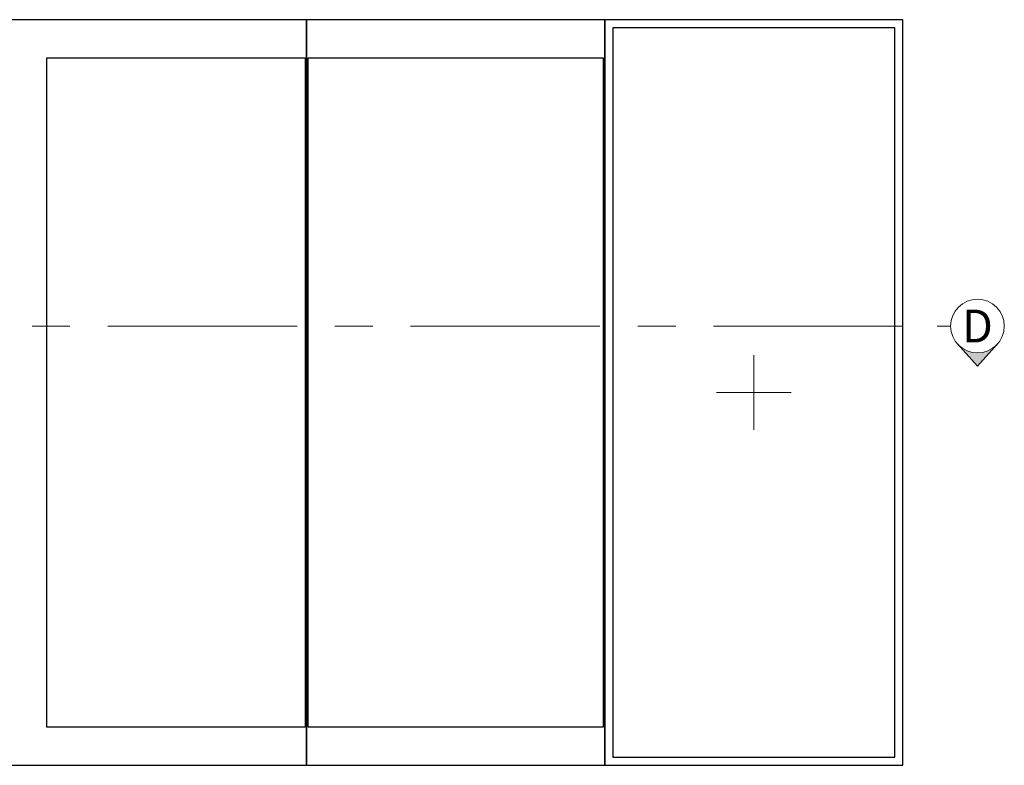
# Model space of a CAD drawing. Units: millimetres. Extents: x -5338 to 20549, y -6356 to 8276.
# Drawn here: x 1907 to 4549, y -5596 to -3596 of the extents above; entities that cross this region are included whole.
import ezdxf
from ezdxf.enums import TextEntityAlignment as Align

# ---------------------------------------------------------------- set-up
doc = ezdxf.new("R2010")
doc.units = ezdxf.units.MM
doc.linetypes.add('CENTERX2', pattern=[20.32, 12.7, -2.54, 2.54, -2.54])
doc.layers.add('0 @ 40', color=7, linetype='Continuous')
doc.layers.add('Glass', color=4, linetype='Continuous')
doc.layers.add('UNO-Dark Grey', color=7, linetype='Continuous', lineweight=13, true_color=0x44474e)
doc.styles.add('UNO Text', font='arial.ttf')

# ---------------------------------------------------------------- blocks, each defined once
blk = doc.blocks.new('*U558')
at = {"layer": 'UNO-Dark Grey'}
h = blk.add_hatch(color=256, dxfattribs=at)
h.dxf.hatch_style = 1
h.paths.add_polyline_path([(-1.2, 3.663, -0.213422), (-1.8, 5.004, -0.213422), (-1.2, 6.346), (-2.7, 5.004)])
h = blk.add_hatch(color=256, dxfattribs=at)
h.dxf.hatch_style = 1
h.paths.add_polyline_path([(0, -121.464), (-0.9, -122.364), (0, -123.264)])
for p, q in [((-2.7, 5.004), (-1.2, 6.346)), ((-2.7, 5.004), (-1.2, 3.663)), ((0, 3.204), (0, 2.304)), ((0, -120.653), (0, -123.264)), ((0, -121.464), (-0.9, -122.364)), ((0, -123.264), (-0.9, -122.364))]:
    blk.add_line(p, q, dxfattribs=at)
at = {"layer": 'UNO-Dark Grey', "linetype": 'CENTERX2'}
blk.add_line((0, 0), (0, -120), dxfattribs=at)
at = {"layer": 'UNO-Dark Grey'}
blk.add_circle((0, 5.004), 1.8, dxfattribs=at)
at = {"layer": 'UNO-Dark Grey', "style": 'UNO Text'}
blk.add_attdef('SECTION', text='', height=2.2, rotation=270, dxfattribs=at).set_placement((0, 5.004), align=Align.MIDDLE_CENTER)

msp = doc.modelspace()

# ---------------------------------------------------------------- linework, layer by layer
for points in [[(1876.97, -5596.25), (2676.97, -5596.25), (2676.97, -3596.25), (1876.97, -3596.25)], [(2676.97, -5596.25), (3476.97, -5596.25), (3476.97, -3596.25), (2676.97, -3596.25)], [(3476.97, -5596.25), (4276.97, -5596.25), (4276.97, -3596.25), (3476.97, -3596.25)]]:
    msp.add_lwpolyline(points, close=True)
at = {"layer": 'Glass'}
for points in [[(3498.97, -5574.25), (4254.97, -5574.25), (4254.97, -3618.25), (3498.97, -3618.25)], [(2673.07, -5494.27), (1979.95, -5494.27), (1979.95, -3698.23), (2673.07, -3698.23)], [(3473.07, -5494.27), (2680.97, -5494.27), (2680.97, -3698.23), (3473.07, -3698.23)]]:
    msp.add_lwpolyline(points, close=True, dxfattribs=at)
at = {"layer": 'UNO-Dark Grey'}
for points in [[(3876.97, -4496.25), (3876.97, -4696.25)], [(3976.97, -4596.25), (3776.97, -4596.25)]]:
    msp.add_lwpolyline(points, dxfattribs=at)
for points in [[(1962.28, -4596.25, 0, 0, 0), (2346.69, -4596.25, 50, 0, 0), (2446.69, -4596.25, 0, 0, 0)], [(2762.28, -4596.25, 0, 0, 0), (3146.69, -4596.25, 50, 0, 0), (3246.69, -4596.25, 0, 0, 0)]]:
    msp.add_lwpolyline(points, format="xyseb", dxfattribs=at)

# ---------------------------------------------------------------- block references
at = {"layer": '0 @ 40'}
ref = msp.add_blockref('*U558', (4276.97, -4417.98), dxfattribs=dict(at, xscale=-40, yscale=40, zscale=40, rotation=270))
ref.add_attrib('SECTION', 'D', dxfattribs={"layer": 'UNO-Dark Grey', "height": 88, "style": 'UNO Text'}).set_placement((4477.15, -4417.98), align=Align.MIDDLE_CENTER)

doc.saveas('drawing.dxf')
